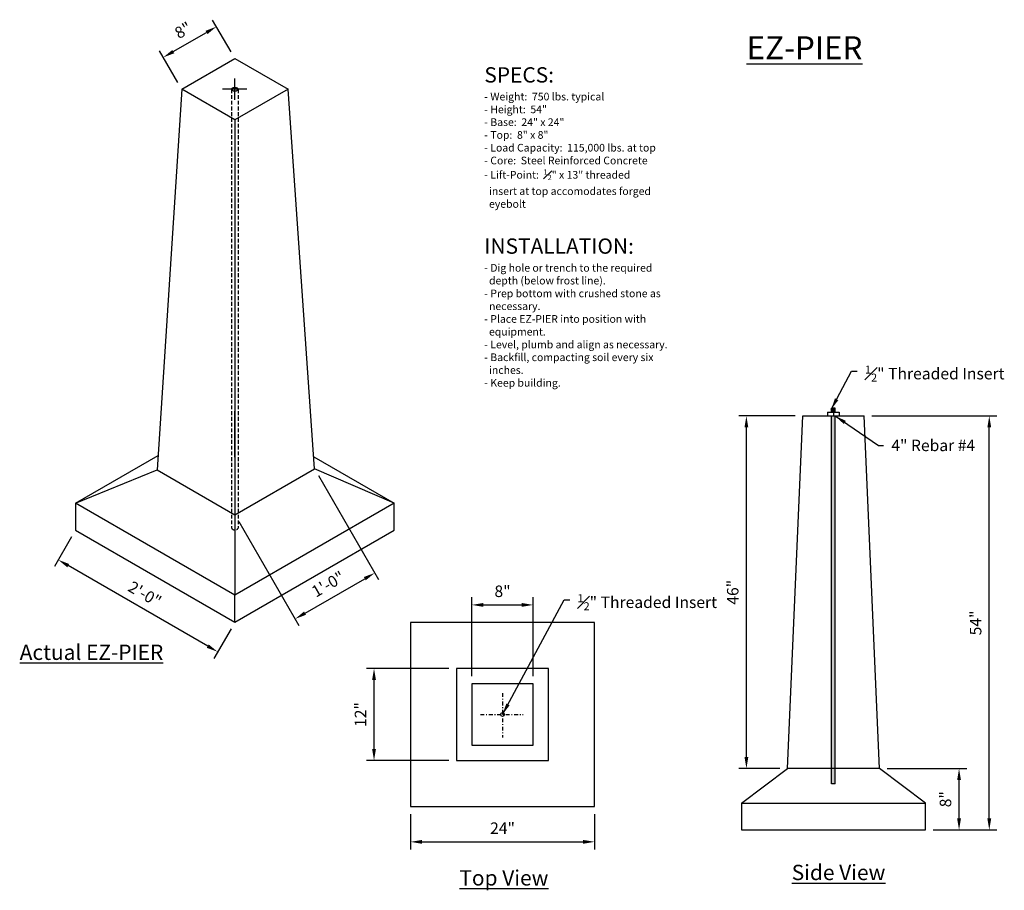
# Model space of a CAD drawing. Extents: x -40807 to 2768, y -5477 to -3854.
import ezdxf

# ---------------------------------------------------------------- set-up
doc = ezdxf.new("R2010")
doc.units = 0
doc.header["$MEASUREMENT"] = 0
doc.linetypes.add('DASHDOT', pattern=[1, 0.5, -0.25, 0, -0.25])
doc.linetypes.add('DASHED', pattern=[0.75, 0.5, -0.25])
doc.layers.add('A-Anno-Dims', color=211, linetype='Continuous', lineweight=25)
for name, color, linetype in [('A-Hatc-Back', 8, 'Continuous'), ('A-Hatc-Dash', 9, 'DASHED'), ('A-Ref', 111, 'DASHDOT'), ('A-Trim', 131, 'Continuous')]:
    doc.layers.add(name, color=color, linetype=linetype)
doc.styles.add('DimText', font='stylu.ttf', dxfattribs={"width": 0.7})
doc.styles.get("Standard").update_dxf_attribs({"font": 'stylu.ttf', "width": 0.9, "height": 3.75})
doc.dimstyles.new('Details', dxfattribs={"dimscale": 16, "dimtxt": 0.09375, "dimasz": 0.09375, "dimexe": 0.0625, "dimexo": 0.0625, "dimgap": 0.0625, "dimtad": 1, "dimdec": 5, "dimrnd": 0.0625, "dimzin": 3, "dimdsep": 46, "dimlunit": 4, "dimtxsty": 'DimText', "dimcen": 0.0625, "dimdle": 0.125, "dimadec": 0, "dimazin": 0, "dimtfac": 0.75, "dimtdec": 5, "dimtix": 1, "dimtofl": 0, "dimtmove": 2, "dimatfit": 3, "dimfxl": 0, "dimfrac": 1, "dimtolj": 1, "dimtzin": 0, "dimarcsym": 0})

# ---------------------------------------------------------------- blocks, each defined once
blk = doc.blocks.new('*D434')
at = {"layer": 'A-Anno-Dims', "color": 0, "lineweight": -2}
for p, q in [((2690.23, -5466.86), (2690.23, -5471.47)), ((2714.23, -5466.86), (2714.23, -5471.47)), ((2691.73, -5470.47), (2712.73, -5470.47))]:
    blk.add_line(p, q, dxfattribs=at)
at = {"layer": 'A-Anno-Dims', "color": 0}
for points in [[(2691.73, -5470.22), (2691.73, -5470.72), (2690.23, -5470.47)], [(2712.73, -5470.22), (2712.73, -5470.72), (2714.23, -5470.47)]]:
    blk.add_solid(points, dxfattribs=at)
at = {"layer": 'Defpoints', "color": 0}
for p in [(2690.23, -5465.86), (2714.23, -5465.86), (2714.23, -5470.47)]:
    blk.add_point(p, dxfattribs=at)
at = {"layer": 'A-Anno-Dims', "color": 0, "insert": (2702.23, -5468.69), "char_height": 1.5, "attachment_point": 5, "style": 'DimText'}
blk.add_mtext('\\A1;24"', dxfattribs=at)
blk = doc.blocks.new('*D435')
at = {"layer": 'A-Anno-Dims', "color": 0, "lineweight": -2}
for p, q in [((2695.23, -5447.86), (2684.47, -5447.86)), ((2685.47, -5458.36), (2685.47, -5449.36)), ((2695.23, -5459.86), (2684.47, -5459.86))]:
    blk.add_line(p, q, dxfattribs=at)
at = {"layer": 'A-Anno-Dims', "color": 0}
for points in [[(2685.22, -5449.36), (2685.72, -5449.36), (2685.47, -5447.86)], [(2685.22, -5458.36), (2685.72, -5458.36), (2685.47, -5459.86)]]:
    blk.add_solid(points, dxfattribs=at)
at = {"layer": 'Defpoints', "color": 0}
for p in [(2685.47, -5447.86), (2696.23, -5447.86), (2696.23, -5459.86)]:
    blk.add_point(p, dxfattribs=at)
at = {"layer": 'A-Anno-Dims', "color": 0, "insert": (2683.71, -5453.86), "char_height": 1.5, "attachment_point": 5, "rotation": 90, "style": 'DimText'}
blk.add_mtext('\\A1;12"', dxfattribs=at)
blk = doc.blocks.new('*D436')
at = {"layer": 'A-Anno-Dims', "color": 0, "lineweight": -2}
for p, q in [((2698.23, -5448.86), (2698.23, -5438.56)), ((2706.23, -5448.86), (2706.23, -5438.56)), ((2699.73, -5439.56), (2704.73, -5439.56))]:
    blk.add_line(p, q, dxfattribs=at)
at = {"layer": 'A-Anno-Dims', "color": 0}
for points in [[(2699.73, -5439.31), (2699.73, -5439.81), (2698.23, -5439.56)], [(2704.73, -5439.31), (2704.73, -5439.81), (2706.23, -5439.56)]]:
    blk.add_solid(points, dxfattribs=at)
at = {"layer": 'Defpoints', "color": 0}
for p in [(2706.23, -5439.56), (2698.23, -5449.86), (2706.23, -5449.86)]:
    blk.add_point(p, dxfattribs=at)
at = {"layer": 'A-Anno-Dims', "color": 0, "insert": (2702.23, -5437.78), "char_height": 1.5, "attachment_point": 5, "style": 'DimText'}
blk.add_mtext('\\A1;8"', dxfattribs=at)
blk = doc.blocks.new('*D437')
at = {"layer": 'A-Anno-Dims', "color": 0, "lineweight": -2}
for p, q in [((2740.38, -5414.91), (2733.03, -5414.91)), ((2734.03, -5459.41), (2734.03, -5416.41)), ((2738.38, -5460.91), (2733.03, -5460.91))]:
    blk.add_line(p, q, dxfattribs=at)
at = {"layer": 'A-Anno-Dims', "color": 0}
for points in [[(2733.78, -5416.41), (2734.28, -5416.41), (2734.03, -5414.91)], [(2733.78, -5459.41), (2734.28, -5459.41), (2734.03, -5460.91)]]:
    blk.add_solid(points, dxfattribs=at)
at = {"layer": 'Defpoints', "color": 0}
for p in [(2734.03, -5414.91), (2741.38, -5414.91), (2739.38, -5460.91)]:
    blk.add_point(p, dxfattribs=at)
at = {"layer": 'A-Anno-Dims', "color": 0, "insert": (2732.25, -5437.91), "char_height": 1.5, "attachment_point": 5, "rotation": 90, "style": 'DimText'}
blk.add_mtext('\\A1;46"', dxfattribs=at)
blk = doc.blocks.new('*D438')
at = {"layer": 'A-Anno-Dims', "color": 0, "lineweight": -2}
for p, q in [((2752.38, -5460.91), (2762.76, -5460.91)), ((2761.76, -5467.41), (2761.76, -5462.41)), ((2758.38, -5468.91), (2762.76, -5468.91))]:
    blk.add_line(p, q, dxfattribs=at)
at = {"layer": 'A-Anno-Dims', "color": 0}
for points in [[(2761.51, -5462.41), (2762.01, -5462.41), (2761.76, -5460.91)], [(2761.51, -5467.41), (2762.01, -5467.41), (2761.76, -5468.91)]]:
    blk.add_solid(points, dxfattribs=at)
at = {"layer": 'Defpoints', "color": 0}
for p in [(2751.38, -5460.91), (2761.76, -5460.91), (2757.38, -5468.91)]:
    blk.add_point(p, dxfattribs=at)
at = {"layer": 'A-Anno-Dims', "color": 0, "insert": (2759.99, -5464.91), "char_height": 1.5, "attachment_point": 5, "rotation": 90, "style": 'DimText'}
blk.add_mtext('\\A1;8"', dxfattribs=at)
blk = doc.blocks.new('*D439')
at = {"layer": 'A-Anno-Dims', "color": 0, "lineweight": -2}
for p, q in [((2750.38, -5414.91), (2766.7, -5414.91)), ((2765.7, -5467.41), (2765.7, -5416.41)), ((2758.38, -5468.91), (2766.7, -5468.91))]:
    blk.add_line(p, q, dxfattribs=at)
at = {"layer": 'A-Anno-Dims', "color": 0}
for points in [[(2765.45, -5416.41), (2765.95, -5416.41), (2765.7, -5414.91)], [(2765.45, -5467.41), (2765.95, -5467.41), (2765.7, -5468.91)]]:
    blk.add_solid(points, dxfattribs=at)
at = {"layer": 'Defpoints', "color": 0}
for p in [(2749.38, -5414.91), (2765.7, -5414.91), (2757.38, -5468.91)]:
    blk.add_point(p, dxfattribs=at)
at = {"layer": 'A-Anno-Dims', "color": 0, "insert": (2763.92, -5441.91), "char_height": 1.5, "attachment_point": 5, "rotation": 90, "style": 'DimText'}
blk.add_mtext('\\A1;54"', dxfattribs=at)
blk = doc.blocks.new('*D440')
at = {"layer": 'A-Anno-Dims', "color": 0, "lineweight": -2}
for p, q in [((2646.04, -5430.66), (2643.8, -5434.55)), ((2663.78, -5444.93), (2645.59, -5434.43)), ((2666.83, -5442.66), (2664.58, -5446.55))]:
    blk.add_line(p, q, dxfattribs=at)
at = {"layer": 'A-Anno-Dims', "color": 0}
for points in [[(2645.72, -5434.22), (2645.47, -5434.65), (2644.3, -5433.68)], [(2663.91, -5444.72), (2663.66, -5445.15), (2665.08, -5445.68)]]:
    blk.add_solid(points, dxfattribs=at)
at = {"layer": 'Defpoints', "color": 0}
for p in [(2646.54, -5429.79), (2644.3, -5433.68), (2667.33, -5441.79)]:
    blk.add_point(p, dxfattribs=at)
at = {"layer": 'A-Anno-Dims', "color": 0, "insert": (2655.58, -5438.14), "char_height": 1.5, "attachment_point": 5, "rotation": 330, "style": 'DimText'}
blk.add_mtext('\\A1;2\'-0"', dxfattribs=at)
blk = doc.blocks.new('*D442')
at = {"layer": 'A-Anno-Dims', "color": 0, "lineweight": -2}
for p, q in [((2666.83, -5367.42), (2664.42, -5363.26)), ((2659.29, -5367.37), (2663.62, -5364.87)), ((2659.9, -5371.42), (2657.49, -5367.26))]:
    blk.add_line(p, q, dxfattribs=at)
at = {"layer": 'A-Anno-Dims', "color": 0}
for points in [[(2663.5, -5364.66), (2663.75, -5365.09), (2664.92, -5364.12)], [(2659.17, -5367.16), (2659.42, -5367.59), (2657.99, -5368.12)]]:
    blk.add_solid(points, dxfattribs=at)
at = {"layer": 'Defpoints', "color": 0}
for p in [(2664.92, -5364.12), (2667.33, -5368.29), (2660.4, -5372.29)]:
    blk.add_point(p, dxfattribs=at)
at = {"layer": 'A-Anno-Dims', "color": 0, "insert": (2660.57, -5364.59), "char_height": 1.5, "attachment_point": 5, "rotation": 30, "style": 'DimText'}
blk.add_mtext('\\A1;8"', dxfattribs=at)
blk = doc.blocks.new('*D443')
at = {"layer": 'A-Anno-Dims', "color": 0, "lineweight": -2}
for p, q in [((2678.22, -5422.66), (2686.07, -5436.25)), ((2667.83, -5428.66), (2675.68, -5442.25)), ((2676.48, -5440.64), (2684.27, -5436.14))]:
    blk.add_line(p, q, dxfattribs=at)
at = {"layer": 'A-Anno-Dims', "color": 0}
for points in [[(2684.14, -5435.92), (2684.39, -5436.35), (2685.57, -5435.39)], [(2676.35, -5440.42), (2676.6, -5440.85), (2675.18, -5441.39)]]:
    blk.add_solid(points, dxfattribs=at)
at = {"layer": 'Defpoints', "color": 0}
for p in [(2677.72, -5421.79), (2667.33, -5427.79), (2685.57, -5435.39)]:
    blk.add_point(p, dxfattribs=at)
at = {"layer": 'A-Anno-Dims', "color": 0, "insert": (2679.48, -5436.85), "char_height": 1.5, "attachment_point": 5, "rotation": 30, "style": 'DimText'}
blk.add_mtext('\\A1;1\'-0"', dxfattribs=at)

msp = doc.modelspace()

# ---------------------------------------------------------------- hatches: boundary and pattern name
at = {"layer": 'A-Hatc-Back'}
h = msp.add_hatch(dxfattribs=at)
h.set_pattern_fill('ANSI31,_O', color=256, scale=0.75, angle=330)
h.set_pattern_definition([(15, (6978.661605, -5337.46447), (-0.0242642855, 0.0905555462), [])])
h.paths.add_polyline_path([(2745.626366, -5414.409022), (2745.626366, -5413.909022), (2745.126366, -5413.909022), (2745.126366, -5414.409022)])
h = msp.add_hatch(color=256, dxfattribs=at)
h.dxf.hatch_style = 1
h.paths.add_polyline_path([(2745.626366, -5414.909022), (2745.126366, -5414.909022), (2745.126366, -5460.909022), (2745.626366, -5460.909022)])
h.paths.add_polyline_path([(2745.126366, -5462.909022), (2745.626366, -5462.909022), (2745.626366, -5460.909022), (2745.126366, -5460.909022)])

# ---------------------------------------------------------------- linework, layer by layer
at = {"layer": 'A-Hatc-Dash'}
for p, q in [((2666.89394, -5372.28937), (2666.89394, -5429.53937)), ((2667.759966, -5372.28937), (2667.759966, -5429.53937))]:
    msp.add_line(p, q, dxfattribs=at)
msp.add_arc((2667.326953, -5429.28937), 0.5, 210, 330, dxfattribs=at)
at = {"layer": 'A-Ref'}
for p, q in [((2702.229571, -5451.060405), (2702.229571, -5456.852813)), ((2699.349308, -5453.8568), (2704.932862, -5453.8568))]:
    msp.add_line(p, q, dxfattribs=at)
at = {"layer": 'A-Trim'}
for p, q in [((2660.39875, -5372.28937), (2667.326953, -5368.28937)), ((2667.326953, -5368.28937), (2674.255156, -5372.28937)), ((2667.326953, -5373.666794), (2667.326953, -5370.885027)), ((2660.39875, -5372.28937), (2657.213014, -5421.950085)), ((2667.326953, -5376.28937), (2660.39875, -5372.28937)), ((2668.882599, -5372.28937), (2665.716661, -5372.28937)), ((2674.255156, -5372.28937), (2667.326953, -5376.28937)), ((2677.719258, -5421.78937), (2674.255156, -5372.28937)), ((2667.326953, -5376.28937), (2667.326953, -5433.78937)), ((2667.326953, -5420.28937), (2667.326953, -5414.28937)), ((2745.626366, -5413.909022), (2745.126366, -5413.909022)), ((2745.126366, -5414.409022), (2745.126366, -5413.909022)), ((2745.626366, -5414.409022), (2745.626366, -5413.909022)), ((2739.376366, -5460.909022), (2741.376366, -5414.909022)), ((2741.376366, -5414.909022), (2749.376366, -5414.909022)), ((2744.626366, -5414.409022), (2746.126366, -5414.409022)), ((2744.626366, -5414.409022), (2744.626366, -5414.909022)), ((2745.126366, -5462.909022), (2745.126366, -5414.909022)), ((2745.376366, -5414.409022), (2745.376366, -5414.909022)), ((2745.626366, -5462.909022), (2745.626366, -5414.909022)), ((2746.126366, -5414.409022), (2746.126366, -5414.909022)), ((2751.376366, -5460.909022), (2749.376366, -5414.909022)), ((2646.542343, -5426.28937), (2657.334352, -5420.058601)), ((2677.609865, -5420.226212), (2688.111563, -5426.28937)), ((2646.542343, -5426.28937), (2657.213014, -5421.950085)), ((2657.213014, -5421.950085), (2667.326953, -5427.78937)), ((2667.326953, -5427.78937), (2677.719258, -5421.78937)), ((2688.111563, -5426.28937), (2677.719258, -5421.78937)), ((2667.326953, -5438.28937), (2646.542343, -5426.28937)), ((2646.542343, -5426.28937), (2646.542343, -5429.78937)), ((2688.111563, -5426.28937), (2667.326953, -5438.28937)), ((2688.111563, -5429.78937), (2688.111563, -5426.28937)), ((2646.542343, -5429.78937), (2667.326953, -5441.78937)), ((2667.326953, -5441.78937), (2688.111563, -5429.78937)), ((2667.326953, -5433.78937), (2667.326953, -5438.28937)), ((2667.326953, -5441.78937), (2667.326953, -5438.28937)), ((2733.376366, -5465.409022), (2739.376366, -5460.909022)), ((2751.376366, -5460.909022), (2739.376366, -5460.909022)), ((2757.376366, -5465.409022), (2751.376366, -5460.909022)), ((2745.626366, -5462.909022), (2745.126366, -5462.909022)), ((2733.376366, -5465.409022), (2733.376366, -5468.909022)), ((2733.376366, -5465.409022), (2757.376366, -5465.409022)), ((2757.376366, -5468.909022), (2757.376366, -5465.409022)), ((2733.376366, -5468.909022), (2757.376366, -5468.909022))]:
    msp.add_line(p, q, dxfattribs=at)
for points in [[(2690.229571, -5465.8568), (2714.229571, -5465.8568), (2714.229571, -5441.8568), (2690.229571, -5441.8568)], [(2696.229571, -5459.8568), (2708.229571, -5459.8568), (2708.229571, -5447.8568), (2696.229571, -5447.8568)], [(2698.229571, -5457.8568), (2706.229571, -5457.8568), (2706.229571, -5449.8568), (2698.229571, -5449.8568)]]:
    msp.add_lwpolyline(points, close=True, dxfattribs=at)
msp.add_circle((2702.229571, -5453.8568), 0.25, dxfattribs=at)
msp.add_ellipse((2667.326953, -5372.28937), major_axis=(0.433013, 0), ratio=0.5773502692, dxfattribs=at)

# ---------------------------------------------------------------- texts
at = {"layer": 'A-Anno-Dims'}
for s, insert, char_height, width, attachment_point in [('{\\LEZ-PIER}', (2741.610537, -5365.373961), 3, 56.1624506, 2), ('\\A1;SPECS:\\P{\\H0.5x;- Weight:  750 lbs. typical\\P- Height:  54"\\P- Base:  24" x 24"\\P- Top:  8" x 8"\\P- Load Capacity:  115,000 lbs. at top\\P- Core:  Steel Reinforced Concrete\\P- Lift-Point:  \\H0.7x;\\S1#2;\\H1.429x;" x 13" threaded\\P  insert at top accomodates forged\\P  eyebolt\\P}\\PINSTALLATION:\\P{\\H0.5x;- Dig hole or trench to the required\\P  depth (below frost line).\\P- Prep bottom with crushed stone as\\P  necessary.\\P- Place EZ-PIER into position with\\P  equipment.\\P- Level, plumb and align as necessary.\\P- Backfill, compacting soil every six\\P  inches.\\P- Keep building.}', (2699.856668, -5369.408733), 2, 24.25187286, 1)]:
    msp.add_mtext(s, dxfattribs=dict(at, insert=insert, char_height=char_height, width=width, attachment_point=attachment_point))
at = {"layer": 'A-Anno-Dims', "style": 'DimText'}
for s, insert, char_height, width, attachment_point in [('\\A1;{\\H0.7x;\\S1#2;}" Threaded Insert', (2749.488595, -5408.334096), 1.5, 72, 1), ('4" Rebar #4', (2752.924511, -5417.997244), 1.5, 72, 1), ('\\A1;{\\H0.7x;\\S1#2;}" Threaded Insert', (2711.998955, -5438.162209), 1.5, 72, 1), ('{\\LActual EZ-PIER}', (2648.629414, -5444.737068), 2, 28.91028576, 2), ('{\\LSide View}', (2746.041677, -5473.463568), 2, 28.91028576, 2), ('{\\LTop View}', (2702.406548, -5474.169423), 2, 28.91028576, 2)]:
    msp.add_mtext(s, dxfattribs=dict(at, insert=insert, char_height=char_height, width=width, attachment_point=attachment_point))

# ---------------------------------------------------------------- dimensions: what is measured, and where the dimension line sits
at = {"layer": 'A-Anno-Dims'}
for p1, p2, distance, picture, middle in [((2660.39875, -5372.28937), (2667.326953, -5368.28937), 4.809615, '*D442', (2660.570142, -5364.586229)), ((2667.326953, -5427.78937), (2677.719258, -5421.78937), -15.699551, '*D443', (2679.484429, -5436.846737)), ((2667.326953, -5441.78937), (2646.542343, -5429.78937), 4.494615, '*D440', (2655.575793, -5438.142977))]:
    dim = msp.add_aligned_dim(p1=p1, p2=p2, distance=distance, dimstyle='Details', dxfattribs=at)
    dim.commit()
    dim.dimension.update_dxf_attribs({"geometry": picture, "text_midpoint": middle})
for base, p1, p2, text, picture, middle in [((2734.032044, -5414.909022), (2739.376366, -5460.909022), (2741.376366, -5414.909022), '46"', '*D437', (2732.248552, -5437.909022)), ((2765.700166, -5414.909022), (2757.376366, -5468.909022), (2749.376366, -5414.909022), '54"', '*D439', (2763.916674, -5441.909022)), ((2685.473058, -5447.8568), (2696.229571, -5459.8568), (2696.229571, -5447.8568), '12"', '*D435', (2683.708234, -5453.8568))]:
    dim = msp.add_linear_dim(base=base, p1=p1, p2=p2, angle=90, text=text, dimstyle='Details', dxfattribs=at)
    dim.commit()
    dim.dimension.update_dxf_attribs({"geometry": picture, "text_midpoint": middle})
dim = msp.add_linear_dim(base=(2706.229571, -5439.557944), p1=(2698.229571, -5449.8568), p2=(2706.229571, -5449.8568), dimstyle='Details', dxfattribs=at)
dim.commit()
dim.dimension.update_dxf_attribs({"geometry": '*D436', "text_midpoint": (2702.229571, -5437.782138)})
dim = msp.add_linear_dim(base=(2761.761479, -5460.909022), p1=(2757.376366, -5468.909022), p2=(2751.376366, -5460.909022), angle=90, dimstyle='Details', dxfattribs=at)
dim.commit()
dim.dimension.update_dxf_attribs({"geometry": '*D438', "text_midpoint": (2759.985674, -5464.909022)})
dim = msp.add_linear_dim(base=(2714.229571, -5470.472777), p1=(2690.229571, -5465.8568), p2=(2714.229571, -5465.8568), text='24"', dimstyle='Details', dxfattribs=at)
dim.commit()
dim.dimension.update_dxf_attribs({"geometry": '*D434', "text_midpoint": (2702.229571, -5468.689285)})

# ---------------------------------------------------------------- leaders
at = {"layer": 'A-Anno-Dims', "annotation_type": 0, "has_hookline": 1, "hookline_direction": 0}
for points, text_width in [([(2745.088428, -5414.050165), (2747.748183, -5409.084096), (2748.488595, -5409.084096)], 12.822709), ([(2745.626366, -5414.909022), (2751.26156, -5418.747244), (2751.924511, -5418.747244)], 8.233199), ([(2702.229571, -5453.8568), (2710.258543, -5438.912209), (2710.998955, -5438.912209)], 12.822709)]:
    msp.add_leader(points, dimstyle='Details', override={"dimgap": 0.0625, "dimtad": 0}, dxfattribs=dict(at, text_width=text_width))

doc.saveas('drawing.dxf')
